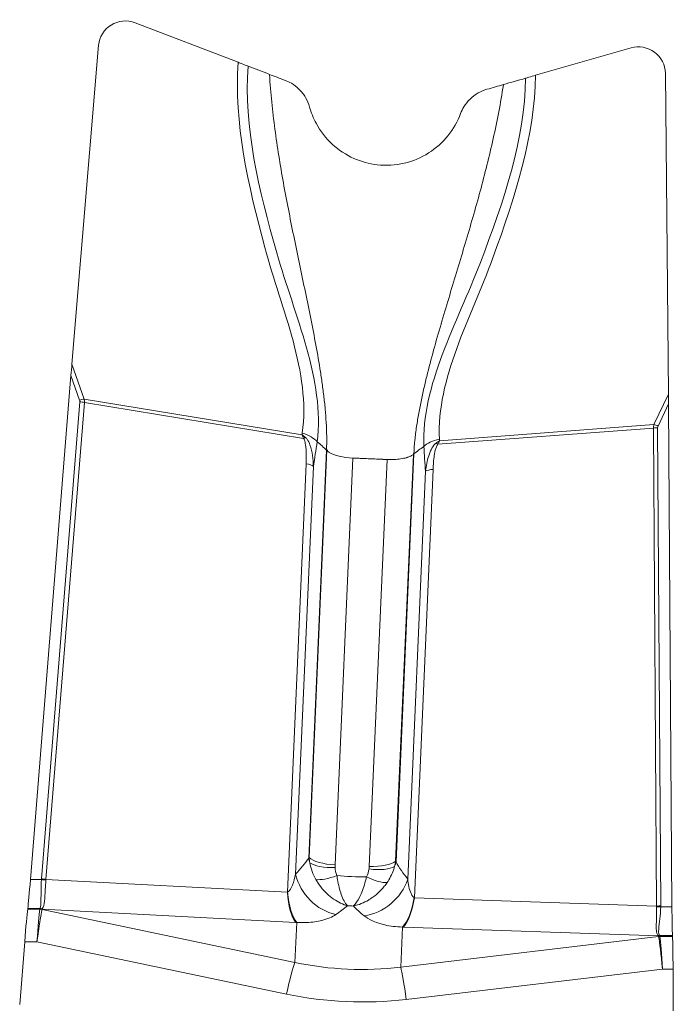
# Model space of a CAD drawing. Units: millimetres. Extents: x -98 to 34, y -87 to 80.
# Drawn here: x 5 to 10, y -66 to -59 of the extents above; entities that cross this region are included whole.
import ezdxf

# ---------------------------------------------------------------- set-up
doc = ezdxf.new("R2010")
doc.units = ezdxf.units.MM
doc.layers.add('1', color=4, linetype='CONTINUOUS')

msp = doc.modelspace()

# ---------------------------------------------------------------- linework, layer by layer
at = {"layer": '1', "lineweight": 18}
for p, q in [((5.6351, -58.959), (6.4138, -59.2579)), ((5.3603, -59.1296), (5.1587, -61.5355)), ((8.6596, -59.356), (9.3801, -59.1494)), ((9.6388, -59.3406), (9.6626, -61.7625)), ((5.1516, -61.6221), (4.8454, -65.425)), ((9.6632, -61.836), (9.6885, -65.6296)), ((4.8247, -65.6482), (4.8254, -65.6424)), ((4.9162, -65.6477), (4.9163, -65.6475)), ((4.7643, -66.3669), (4.8021, -65.8941)), ((9.6928, -65.8546), (9.6924, -65.8455)), ((9.6989, -66.4139), (9.697, -66.1001))]:
    msp.add_line(p, q, dxfattribs=at)
at = {"layer": '1', "lineweight": 13}
for p, q in [((5.1587, -61.5355), (5.2509, -61.7986)), ((5.2163, -61.8067), (5.1516, -61.6221)), ((5.2509, -61.7986), (6.8963, -62.0683)), ((9.5529, -61.9916), (9.6626, -61.7625)), ((4.9284, -65.4191), (5.2181, -61.8198)), ((5.2525, -61.8244), (4.9627, -65.4237)), ((6.9072, -62.0957), (5.2525, -61.8244)), ((9.6632, -61.836), (9.5836, -62.0023)), ((9.549, -62.0172), (7.9208, -62.14)), ((7.9341, -62.1136), (9.5529, -61.9916)), ((9.5731, -65.625), (9.549, -62.0172)), ((9.5806, -62.0152), (9.6046, -65.6229)), ((7.0808, -62.1845), (6.9464, -65.2618)), ((7.0843, -62.1817), (6.95, -65.2577)), ((7.2791, -62.2437), (7.1451, -65.3135)), ((7.5374, -62.255), (7.4034, -65.3248)), ((7.7366, -62.2163), (7.6026, -65.2862)), ((7.7402, -62.2133), (7.6058, -65.2905)), ((6.9261, -62.2875), (6.785, -65.5195)), ((6.9816, -62.3068), (6.8473, -65.3839)), ((7.8853, -62.3294), (7.7441, -65.5613)), ((7.8283, -62.3438), (7.6939, -65.4209)), ((4.8454, -65.425), (4.928, -65.425)), ((4.9627, -65.4237), (6.785, -65.5195)), ((7.7441, -65.5613), (9.5731, -65.625)), ((4.8247, -65.6482), (4.9162, -65.6477)), ((4.9173, -65.6424), (4.8254, -65.6424)), ((4.9163, -65.6475), (4.9165, -65.6453)), ((4.9339, -65.647), (4.9336, -65.6491)), ((4.9336, -65.6491), (6.8426, -66.0494)), ((6.8478, -65.7475), (4.9339, -65.647)), ((9.6045, -65.6296), (9.6885, -65.6296)), ((6.8557, -65.7479), (6.8426, -66.0494)), ((7.6406, -66.0852), (7.6538, -65.7828)), ((9.5879, -65.8501), (7.6617, -65.7831)), ((4.8948, -65.8936), (4.8021, -65.8941)), ((6.7779, -66.2885), (4.8948, -65.8936)), ((7.6406, -66.0852), (9.5882, -65.8552)), ((9.5882, -65.8552), (9.5879, -65.8501)), ((9.6924, -65.8455), (9.5956, -65.8455)), ((9.5972, -65.8496), (9.5974, -65.8547)), ((9.5975, -65.8551), (9.6928, -65.8546)), ((9.6161, -66.1006), (7.6823, -66.3289)), ((9.697, -66.1001), (9.6161, -66.1006))]:
    msp.add_line(p, q, dxfattribs=at)
at = {"layer": '1', "lineweight": 18, "extrusion": (0, 0, -1)}
for centre, major_axis, ratio, start_param, end_param in [((5.5611, -59.1449), (0.1951, 0.0513), 0.987233, -2.805036, -0.941208), ((9.4375, -59.341), (0.1898, -0.0681), 0.987844, -2.200561, -0.350555), ((5.1508, -61.6554), (0.0196, 0.2463), 0.007825, -1.43566, -1.063151), ((9.6616, -61.8751), (0.0012, -0.229), 0.00804, -2.084595, -1.742161), ((4.8487, -65.294), (0.0272, 0.37), 0.018209, 1.931361, 2.796275), ((4.7994, -66.0249), (0.0295, 0.4002), 0.018208, -1.239288, -0.345451), ((9.6945, -65.4975), (0, 0.37), 0.017455, -2.795741, -1.935869), ((9.6904, -66.2309), (0, 0.4), 0.017452, 0.345799, 1.237761)]:
    msp.add_ellipse(centre, major_axis=major_axis, ratio=ratio, start_param=start_param, end_param=end_param, dxfattribs=at)
at = {"layer": '1', "lineweight": 13}
for centre, major_axis, ratio, start_param, end_param in [((5.2163, -61.8421), (0.0944, 0.0331), 0.336419, 1.080833, 1.453342), ((5.2181, -61.8552), (0.0997, -0.008), 0.353057, 1.247575, 1.59921), ((9.5806, -62.0509), (0.1, 0.0007), 0.35701, 1.568415, 1.889186), ((9.5836, -62.038), (0.0902, -0.0432), 0.325905, 1.725595, 2.068029), ((6.8728, -62.1265), (0.0813, 0.0583), 0.056589, 0.911137, 1.094235), ((7.9524, -62.1737), (-0.0759, 0.0651), 0.056589, -1.094235, -0.911137), ((6.8918, -62.3183), (0.0999, -0.0044), 0.34202, 0.467174, 1.23482), ((7.9168, -62.3631), (0.0999, -0.0044), 0.34202, 1.906772, 2.674419), ((7.2956, -65.2337), (0.2771, -0.2452), 0.904652, -2.287188, -2.183122), ((7.1482, -65.2417), (0.2098, -0.0092), 0.34202, -2.792527, -1.570796), ((7.1483, -65.2615), (0.2097, 0.0107), 0.340666, -2.761603, -1.603143), ((7.4065, -65.253), (0.2098, -0.0092), 0.34202, -1.570796, -0.349066), ((7.2603, -65.2321), (0.2974, 0.2201), 0.904652, -0.958471, -0.854404), ((7.4047, -65.2727), (0.208, -0.029), 0.340666, -1.538449, -0.379989), ((4.928, -65.4604), (-0.0999, 0.0039), 0.35382, -1.906888, -1.556973), ((4.9284, -65.4545), (0.0997, -0.008), 0.353057, 1.247575, 1.59921), ((7.1798, -65.3414), (-0.2257, 0.2932), 0.87955, 1.096131, 2.340139), ((7.162, -65.3226), (-0.1927, -0.0836), 0.311051, 0.455875, 1.420594), ((7.3664, -65.3496), (0.2504, 0.2724), 0.87955, -2.340139, -1.096131), ((7.3857, -65.3324), (0.1846, -0.1), 0.311051, -1.420594, -0.455875), ((6.9121, -65.4054), (0.0194, 0.3695), 0.345678, 1.90266, 2.77199), ((6.92, -65.4058), (0.0161, 0.3697), 0.365917, 1.897342, 2.76878), ((7.6196, -65.4363), (0.0162, 0.3696), 0.365917, -2.76878, -1.897342), ((7.6275, -65.4366), (0.0129, 0.3698), 0.345678, -2.77199, -1.90266), ((4.9162, -65.7418), (-0.0987, 0.0161), 0.940003, -1.593324, -1.41887), ((4.9163, -65.7416), (-0.0992, 0.0124), 0.94059, -1.628729, -1.45406), ((4.9165, -65.7394), (0.0992, -0.0124), 0.94059, 1.512864, 1.687533), ((4.9173, -65.7365), (0.0932, -0.0363), 0.933385, 1.738565, 1.919862), ((9.6046, -65.6586), (0.1, 0.0007), 0.35701, 1.568415, 1.889186), ((9.6045, -65.6653), (0.0999, -0.0044), 0.356721, 1.586361, 1.905079), ((9.5956, -65.9396), (0.0826, 0.0563), 0.916602, 1.012049, 1.114908), ((9.5972, -65.9437), (0.0999, 0.0048), 0.94066, 1.525261, 1.617786), ((9.5974, -65.9488), (-0.0999, -0.0048), 0.94066, -1.616332, -1.523806), ((9.5975, -65.9492), (-0.0988, -0.0154), 0.939477, -1.716143, -1.623804), ((6.7731, -66.4193), (0.0821, 0.3915), 0.058412, 0.346444, 1.242522), ((7.6775, -66.4597), (-0.0469, 0.3972), 0.053157, -1.24166, -0.346338)]:
    msp.add_ellipse(centre, major_axis=major_axis, ratio=ratio, start_param=start_param, end_param=end_param, dxfattribs=at)
at = {"layer": '1', "lineweight": 13, "extrusion": (0, 0, -1)}
for centre, major_axis, ratio, start_param, end_param in [((4.9279, -61.8087), (0.2903, -0.0097), 0.321962, -0.124537, 0.015089), ((4.9279, -61.8441), (0.3241, 0.039), 0.568246, -0.035541, 0.104085), ((9.8978, -62.0631), (0.3473, -0.0612), 0.526875, 3.059053, -3.084506), ((9.8978, -62.0274), (0.3172, -0.0135), 0.294234, 3.127093, -3.016466), ((5.5619, -53.885), (0.2184, -11.4115), 0.163942, -0.761265, -0.737545), ((9.9765, -54.0778), (1.2121, 11.349), 0.163942, -2.404047, -2.380328), ((6.3033, -65.338), (1.375, 0.1031), 0.318909, -3.105137, -3.091756), ((6.3033, -65.3734), (1.3412, 0.0655), 0.25765, -3.111107, -3.097726), ((7.4113, -62.1791), (0.1407, 3.2231), 0.815207, 3.099011, -3.099011), ((6.767, -65.1752), (0.0093, -0.3459), 0.281011, -0.107748, -0.089856), ((7.7921, -65.22), (0.0394, 0.3437), 0.281022, -3.051733, -3.03384), ((4.8899, -66.0244), (0.0298, 0.4002), 0.012931, -1.238883, -0.345046), ((4.8899, -66.0244), (0.0509, 0.398), 0.031059, -1.240044, -0.346207), ((7.6602, -65.3506), (2.7437, 0.2971), 0.060035, -3.127417, -3.110373), ((3.2186, -65.6692), (1.7152, 0.0221), 0.077188, 0.015479, 0.017735), ((7.6602, -65.4447), (2.7268, 0.2051), 0.046428, -3.119266, -3.102223), ((7.4168, -62.0526), (0.1559, 3.5705), 0.839427, 3.134136, -3.134136), ((8.1126, -65.4535), (1.4599, -0.186), 0.235034, -0.041918, -0.027013), ((8.1126, -65.4178), (1.4906, -0.2254), 0.291699, -0.046066, -0.031162), ((6.7028, -65.5174), (0.4636, -0.1159), 0.431937, 1.128991, 1.146884), ((7.8262, -65.5664), (0.4719, 0.0751), 0.431953, 1.99474, 2.012632), ((4.4797, -65.3271), (5.1084, -0.5243), 0.025361, -0.033722, -0.010769), ((12.8331, -65.8501), (3.2449, 0.0045), 0.041592, 3.134013, 3.137376), ((9.6113, -66.2313), (0.0302, -0.3992), 0.038708, -2.793527, -1.901565), ((4.4797, -65.2331), (5.1175, -0.6175), 0.032585, -0.028496, -0.005543), ((12.8314, -65.7563), (3.234, 0.0984), 0.031503, 3.137662, 3.141026), ((9.6113, -66.2313), (0.019, -0.3999), 0.029078, -2.794477, -1.902515), ((7.4043, -62.3405), (0.1569, 3.7606), 0.797045, 3.010484, -3.005645), ((7.4091, -62.2097), (0.1722, 4.1362), 0.8213, 3.010529, -3.0056)]:
    msp.add_ellipse(centre, major_axis=major_axis, ratio=ratio, start_param=start_param, end_param=end_param, dxfattribs=at)
at = {"layer": '1', "lineweight": 13}
for points, knots in [([(6.898, -62.0561), (6.9615, -61.5979), (6.7416, -61.1238), (6.4886, -60.1886), (6.3804, -59.7074), (6.4138, -59.2579)], [0, 0, 0, 0, 0.5, 0.5, 1, 1, 1, 1]), ([(6.4882, -59.2865), (6.4532, -59.7409), (6.5703, -60.224), (6.8398, -61.1671), (7.0686, -61.6616), (7.0106, -62.1218)], [0, 0, 0, 0, 0.5, 0.5, 1, 1, 1, 1]), ([(8.6596, -59.356), (8.6538, -59.8071), (8.5034, -60.2784), (8.1698, -61.1877), (7.9103, -61.6441), (7.9334, -62.1013)], [0, 0, 0, 0, 0.5, 0.5, 1, 1, 1, 1]), ([(7.8156, -62.157), (7.7943, -61.7015), (8.0663, -61.2271), (8.4178, -60.3099), (8.5783, -59.836), (8.583, -59.378)], [0, 0, 0, 0, 0.5, 0.5, 1, 1, 1, 1]), ([(6.9072, -62.0957), (6.9056, -62.0915), (6.9041, -62.0873), (6.9015, -62.0809), (6.9006, -62.0787), (6.8992, -62.0752), (6.8987, -62.074), (6.898, -62.0723), (6.8977, -62.0717), (6.8975, -62.0711), (6.8974, -62.071), (6.897, -62.07), (6.8966, -62.0692), (6.8963, -62.0683)], [0, 0, 0, 0, 0.451551, 0.451551, 0.697976, 0.697976, 0.833469, 0.833469, 0.891424, 0.891424, 0.905696, 0.905696, 1, 1, 1, 1]), ([(6.8963, -62.0683), (6.897, -62.0689), (6.8978, -62.0695), (6.8987, -62.0701), (6.8988, -62.0702), (6.8994, -62.0707), (6.8999, -62.071), (6.9014, -62.0722), (6.9025, -62.073), (6.9056, -62.0754), (6.9075, -62.0769), (6.9131, -62.0813), (6.9166, -62.0842), (6.92, -62.0872)], [0, 0, 0, 0, 0.094301, 0.094301, 0.108573, 0.108573, 0.166683, 0.166683, 0.302273, 0.302273, 0.548782, 0.548782, 1, 1, 1, 1]), ([(6.9261, -62.2875), (6.9282, -62.2399), (6.9294, -62.1917), (6.9203, -62.1314), (6.918, -62.1192), (6.9118, -62.1037), (6.91, -62.0998), (6.9074, -62.0961), (6.9073, -62.0959), (6.9072, -62.0957)], [0, 0, 0, 0, 0.747736, 0.747736, 0.934365, 0.934365, 0.996576, 0.996576, 1, 1, 1, 1]), ([(6.92, -62.0872), (6.9251, -62.0915), (6.9296, -62.0966), (6.9431, -62.1149), (6.95, -62.1297), (6.9744, -62.1964), (6.9794, -62.2525), (6.9816, -62.3068)], [0, 0, 0, 0, 0.085108, 0.085108, 0.287648, 0.287648, 1, 1, 1, 1]), ([(7.8283, -62.3438), (7.8295, -62.3342), (7.8309, -62.3245), (7.8388, -62.2753), (7.8474, -62.2353), (7.8651, -62.192), (7.8675, -62.1864), (7.8778, -62.1653), (7.8872, -62.1499), (7.9026, -62.1352), (7.9056, -62.1326), (7.9088, -62.1304)], [0, 0, 0, 0, 0.126149, 0.126149, 0.648857, 0.648857, 0.726875, 0.726875, 0.950286, 0.950286, 1, 1, 1, 1]), ([(7.9208, -62.14), (7.9192, -62.1419), (7.9177, -62.144), (7.9068, -62.162), (7.9028, -62.1803), (7.8919, -62.2329), (7.8888, -62.2681), (7.8861, -62.3119), (7.8856, -62.3207), (7.8853, -62.3294)], [0, 0, 0, 0, 0.036547, 0.036547, 0.313972, 0.313972, 0.863139, 0.863139, 1, 1, 1, 1]), ([(7.9088, -62.1304), (7.9125, -62.1277), (7.9162, -62.1251), (7.9221, -62.1212), (7.9242, -62.1199), (7.9274, -62.1178), (7.9286, -62.117), (7.9303, -62.116), (7.9308, -62.1157), (7.9314, -62.1153), (7.9315, -62.1152), (7.9325, -62.1146), (7.9333, -62.1141), (7.9341, -62.1136)], [0, 0, 0, 0, 0.451218, 0.451218, 0.697727, 0.697727, 0.833317, 0.833317, 0.891427, 0.891427, 0.905699, 0.905699, 1, 1, 1, 1]), ([(7.9341, -62.1136), (7.9336, -62.1144), (7.9332, -62.1152), (7.9327, -62.1162), (7.9327, -62.1163), (7.9323, -62.1169), (7.9321, -62.1174), (7.9312, -62.1191), (7.9306, -62.1202), (7.9288, -62.1236), (7.9277, -62.1257), (7.9247, -62.1319), (7.9227, -62.1359), (7.9208, -62.14)], [0, 0, 0, 0, 0.094304, 0.094304, 0.108576, 0.108576, 0.166531, 0.166531, 0.302024, 0.302024, 0.548449, 0.548449, 1, 1, 1, 1]), ([(7.5378, -65.4475), (7.558, -65.4186), (7.5742, -65.3865), (7.5889, -65.3441), (7.5917, -65.335), (7.5942, -65.3258)], [0, 0, 0, 0, 0.789068, 0.789068, 1, 1, 1, 1]), ([(4.9173, -65.6424), (4.9239, -65.629), (4.9246, -65.609), (4.9254, -65.5593), (4.9252, -65.5289), (4.9261, -65.4734), (4.9268, -65.4496), (4.928, -65.425)], [0, 0, 0, 0, 0.378112, 0.378112, 0.754171, 0.754171, 1, 1, 1, 1]), ([(4.9623, -65.4284), (4.9606, -65.4529), (4.9591, -65.4766), (4.9558, -65.5322), (4.954, -65.5624), (4.9483, -65.612), (4.9445, -65.6318), (4.9352, -65.6447)], [0, 0, 0, 0, 0.242776, 0.242776, 0.61682, 0.61682, 1, 1, 1, 1]), ([(6.7867, -65.5188), (6.7879, -65.5183), (6.789, -65.5178), (6.7946, -65.5145), (6.7983, -65.5109), (6.8119, -65.4952), (6.8185, -65.4808), (6.8347, -65.4399), (6.8417, -65.412), (6.8473, -65.3839)], [0, 0, 0, 0, 0.022672, 0.022672, 0.121273, 0.121273, 0.430949, 0.430949, 1, 1, 1, 1]), ([(7.2386, -65.622), (7.2375, -65.6217), (7.2365, -65.6214), (7.2284, -65.6189), (7.2214, -65.6165), (7.1781, -65.6001), (7.142, -65.5791), (7.0752, -65.5249), (7.0437, -65.4904), (7.0118, -65.443), (7.006, -65.4336), (7.0005, -65.424)], [0, 0, 0, 0, 0.011687, 0.011687, 0.087476, 0.087476, 0.488021, 0.488021, 0.902979, 0.902979, 1, 1, 1, 1]), ([(7.2386, -65.622), (7.2382, -65.6216), (7.2378, -65.6211), (7.2209, -65.602), (7.205, -65.5729), (7.1804, -65.5046), (7.1706, -65.4662), (7.1618, -65.4147), (7.1603, -65.4046), (7.1589, -65.3944)], [0, 0, 0, 0, 0.011607, 0.011607, 0.489756, 0.489756, 0.903352, 0.903352, 1, 1, 1, 1]), ([(7.2833, -65.624), (7.2838, -65.6236), (7.2842, -65.6232), (7.2998, -65.6083), (7.3152, -65.5865), (7.3321, -65.5539), (7.3347, -65.5486), (7.3513, -65.5127), (7.3643, -65.4757), (7.3776, -65.4252), (7.3802, -65.4148), (7.3826, -65.4041)], [0, 0, 0, 0, 0.01164, 0.01164, 0.41305, 0.41305, 0.487216, 0.487216, 0.898221, 0.898221, 1, 1, 1, 1]), ([(7.2833, -65.624), (7.2844, -65.6238), (7.2855, -65.6235), (7.324, -65.6154), (7.3622, -65.6002), (7.4048, -65.5748), (7.4115, -65.5705), (7.454, -65.5418), (7.4881, -65.5107), (7.5242, -65.4662), (7.5312, -65.457), (7.5378, -65.4475)], [0, 0, 0, 0, 0.01169, 0.01169, 0.412675, 0.412675, 0.48756, 0.48756, 0.898091, 0.898091, 1, 1, 1, 1]), ([(7.6939, -65.4209), (7.696, -65.4399), (7.6988, -65.4589), (7.7066, -65.4957), (7.7114, -65.5137), (7.7223, -65.5376), (7.726, -65.5446), (7.7342, -65.5545), (7.7379, -65.5581), (7.7425, -65.5605)], [0, 0, 0, 0, 0.380951, 0.380951, 0.748548, 0.748548, 0.903622, 0.903622, 1, 1, 1, 1]), ([(9.5856, -65.8468), (9.5829, -65.8443), (9.5808, -65.8416), (9.5729, -65.8276), (9.5714, -65.8132), (9.5698, -65.7754), (9.5706, -65.7503), (9.572, -65.6944), (9.5728, -65.6631), (9.5732, -65.6302)], [0, 0, 0, 0, 0.073839, 0.073839, 0.343457, 0.343457, 0.672648, 0.672648, 1, 1, 1, 1]), ([(9.6045, -65.6296), (9.6027, -65.6624), (9.6, -65.6936), (9.5943, -65.7494), (9.591, -65.7744), (9.5886, -65.8013), (9.5882, -65.8071), (9.5877, -65.8259), (9.5884, -65.8373), (9.5956, -65.8455)], [0, 0, 0, 0, 0.331678, 0.331678, 0.662806, 0.662806, 0.759335, 0.759335, 1, 1, 1, 1]), ([(7.1515, -65.688), (7.1249, -65.7058), (7.089, -65.7215), (7.0123, -65.7408), (6.9742, -65.7465), (6.9083, -65.7496), (6.8823, -65.7495), (6.8557, -65.7479)], [0, 0, 0, 0, 0.457246, 0.457246, 0.798537, 0.798537, 1, 1, 1, 1]), ([(7.6538, -65.7828), (7.6062, -65.7814), (7.561, -65.7756), (7.4843, -65.7581), (7.4512, -65.7466), (7.4002, -65.7225), (7.3804, -65.7102), (7.3643, -65.6973)], [0, 0, 0, 0, 0.363459, 0.363459, 0.708127, 0.708127, 1, 1, 1, 1])]:
    msp.add_open_spline(points, degree=3, knots=knots, dxfattribs=at)
at = {"layer": '1', "lineweight": 18}
for points, knots in [([(6.4882, -59.2865), (6.4751, -59.2814), (6.4597, -59.2755), (6.4339, -59.2656), (6.4239, -59.2618), (6.4138, -59.2579)], [0, 0, 0, 0, 0.633656, 0.633656, 1, 1, 1, 1]), ([(7.0808, -62.1845), (7.0823, -62.1497), (7.083, -62.0802), (7.0791, -61.9766), (7.0711, -61.8737), (7.0601, -61.7714), (7.0466, -61.6696), (7.026, -61.5345), (6.9964, -61.3667), (6.9572, -61.1663), (6.9023, -60.8999), (6.8318, -60.5675), (6.7661, -60.2337), (6.7201, -59.9647), (6.6902, -59.7619), (6.6659, -59.5577), (6.6543, -59.4195), (6.65, -59.3497), (6.65, -59.3486)], [0, 0, 0, 0, 0.035674, 0.071348, 0.107023, 0.142697, 0.178371, 0.214045, 0.285394, 0.356742, 0.428091, 0.570788, 0.713485, 0.784833, 0.856182, 0.92753, 0.998879, 1, 1, 1, 1]), ([(8.6596, -59.356), (8.6418, -59.3611), (8.6242, -59.3661), (8.5995, -59.3732), (8.5909, -59.3757), (8.583, -59.378)], [0, 0, 0, 0, 0.636133, 0.636133, 1, 1, 1, 1]), ([(6.953, -59.5951), (6.9461, -59.5705), (6.9358, -59.5459), (6.9089, -59.5001), (6.8919, -59.4785), (6.8552, -59.4429), (6.8354, -59.428), (6.8008, -59.4078), (6.786, -59.4008), (6.7714, -59.3952)], [0, 0, 0, 0, 0.275461, 0.275461, 0.552757, 0.552757, 0.811874, 0.811874, 1, 1, 1, 1]), ([(8.4165, -59.4257), (8.4163, -59.4268), (8.4059, -59.496), (8.3824, -59.6326), (8.3404, -59.8339), (8.2929, -60.0334), (8.2237, -60.2973), (8.1291, -60.6242), (8.0299, -60.9492), (7.9519, -61.2097), (7.8954, -61.4059), (7.8514, -61.5706), (7.8191, -61.7033), (7.7968, -61.8035), (7.7769, -61.9045), (7.76, -62.0064), (7.747, -62.1092), (7.7417, -62.1785), (7.7402, -62.2133)], [0, 0, 0, 0, 0.001121, 0.07247, 0.143818, 0.215167, 0.286515, 0.429212, 0.571909, 0.643258, 0.714606, 0.785955, 0.821629, 0.857303, 0.892977, 0.928652, 0.964326, 1, 1, 1, 1]), ([(8.2915, -59.4616), (8.27, -59.4677), (8.2476, -59.4768), (8.2042, -59.5014), (8.1829, -59.5174), (8.1466, -59.5529), (8.1309, -59.5726), (8.1081, -59.6099), (8.0997, -59.6273), (8.0932, -59.6449)], [0, 0, 0, 0, 0.270927, 0.270927, 0.543745, 0.543745, 0.798622, 0.798622, 1, 1, 1, 1]), ([(8.0932, -59.6449), (8.0711, -59.7039), (8.0385, -59.7615), (7.9569, -59.8624), (7.9069, -59.9071), (7.7953, -59.9776), (7.732, -60.0041), (7.6014, -60.0344), (7.5313, -60.0386), (7.4029, -60.0241), (7.3427, -60.0076), (7.2286, -59.9568), (7.1734, -59.9207), (7.0764, -59.8319), (7.0339, -59.7771), (6.9813, -59.679), (6.9646, -59.6372), (6.953, -59.5951)], [0, 0, 0, 0, 0.129844, 0.129844, 0.259454, 0.259454, 0.392257, 0.392257, 0.527213, 0.527213, 0.648463, 0.648463, 0.776192, 0.776192, 0.910489, 0.910489, 1, 1, 1, 1]), ([(7.0808, -62.1845), (7.0818, -62.1839), (7.083, -62.1844), (7.084, -62.1824), (7.0842, -62.182), (7.0843, -62.1817)], [0, 0, 0, 0, 0.85173, 0.85173, 1, 1, 1, 1]), ([(7.0843, -62.1817), (7.0844, -62.1815), (7.0845, -62.1812), (7.0848, -62.181), (7.0849, -62.1809), (7.0852, -62.181), (7.0854, -62.1811), (7.0857, -62.1814), (7.0859, -62.1817), (7.0863, -62.1827), (7.0866, -62.1834), (7.0872, -62.1855), (7.0876, -62.1869), (7.0883, -62.1897), (7.0886, -62.1911), (7.089, -62.1925)], [0, 0, 0, 0, 0.083346, 0.083346, 0.153911, 0.153911, 0.224659, 0.224659, 0.315756, 0.315756, 0.477463, 0.477463, 0.737683, 0.737683, 1, 1, 1, 1]), ([(7.089, -62.1925), (7.0891, -62.1926), (7.0924, -62.1954), (7.0966, -62.1984), (7.1012, -62.2013), (7.1017, -62.2016)], [0, 0, 0, 0, 0.031916, 0.908009, 1, 1, 1, 1]), ([(7.2791, -62.2437), (7.281, -62.2438), (7.2831, -62.2438), (7.2852, -62.2439), (7.2854, -62.2439)], [0, 0, 0, 0, 0.887072, 1, 1, 1, 1]), ([(7.2854, -62.2439), (7.2934, -62.2443), (7.3022, -62.2447), (7.311, -62.2451), (7.3117, -62.2451)], [0, 0, 0, 0, 0.911188, 1, 1, 1, 1]), ([(7.3117, -62.2451), (7.3151, -62.2452), (7.3225, -62.2456), (7.3333, -62.246), (7.3406, -62.2464), (7.3439, -62.2465)], [0, 0, 0, 0, 0.311365, 0.695458, 1, 1, 1, 1]), ([(7.3439, -62.2465), (7.3489, -62.2467), (7.3703, -62.2477), (7.3918, -62.2486), (7.4083, -62.2493)], [0, 0, 0, 0, 0.23182, 1, 1, 1, 1]), ([(7.4083, -62.2493), (7.4247, -62.25), (7.4462, -62.251), (7.4676, -62.2519), (7.4726, -62.2521)], [0, 0, 0, 0, 0.768182, 1, 1, 1, 1]), ([(7.4726, -62.2521), (7.4759, -62.2523), (7.4833, -62.2526), (7.494, -62.2531), (7.5014, -62.2534), (7.5048, -62.2535)], [0, 0, 0, 0, 0.304545, 0.688636, 1, 1, 1, 1]), ([(7.5048, -62.2535), (7.5056, -62.2536), (7.5143, -62.2539), (7.5231, -62.2543), (7.5311, -62.2547)], [0, 0, 0, 0, 0.088812, 1, 1, 1, 1]), ([(7.5311, -62.2547), (7.5314, -62.2547), (7.5334, -62.2548), (7.5355, -62.2549), (7.5373, -62.255)], [0, 0, 0, 0, 0.11403, 1, 1, 1, 1]), ([(7.5374, -62.2549), (7.5553, -62.2553), (7.591, -62.2561), (7.6415, -62.25), (7.6717, -62.2444), (7.6858, -62.2406), (7.6872, -62.2402), (7.6879, -62.24), (7.6882, -62.24), (7.6883, -62.2399), (7.6884, -62.2399), (7.6884, -62.2399), (7.6884, -62.2399), (7.6884, -62.2399), (7.6885, -62.2399), (7.6885, -62.2399), (7.6885, -62.2399), (7.6885, -62.2399), (7.6886, -62.2398), (7.6886, -62.2398), (7.6886, -62.2398), (7.6886, -62.2398), (7.6887, -62.2398), (7.6887, -62.2398), (7.6887, -62.2398), (7.6887, -62.2398), (7.6888, -62.2398), (7.6888, -62.2398), (7.6888, -62.2398), (7.6888, -62.2398), (7.6889, -62.2398), (7.6889, -62.2398), (7.6889, -62.2397), (7.6889, -62.2397), (7.689, -62.2397), (7.689, -62.2397), (7.689, -62.2397), (7.689, -62.2397), (7.6891, -62.2397), (7.6891, -62.2397), (7.6891, -62.2397), (7.6891, -62.2397), (7.6892, -62.2397), (7.6892, -62.2397), (7.6892, -62.2397), (7.6892, -62.2396), (7.6893, -62.2396), (7.6893, -62.2396), (7.6893, -62.2396), (7.6893, -62.2396), (7.6894, -62.2396), (7.6894, -62.2396), (7.6894, -62.2396), (7.6894, -62.2396), (7.6894, -62.2396), (7.6895, -62.2396), (7.6895, -62.2396), (7.6895, -62.2396), (7.6895, -62.2396), (7.6895, -62.2396), (7.6896, -62.2395), (7.6896, -62.2395), (7.6896, -62.2395), (7.6896, -62.2395), (7.6896, -62.2395), (7.6897, -62.2395), (7.6897, -62.2395), (7.6897, -62.2395), (7.6897, -62.2395), (7.6897, -62.2395), (7.6897, -62.2395), (7.6898, -62.2395), (7.6898, -62.2395), (7.6898, -62.2395), (7.6898, -62.2395), (7.6898, -62.2395), (7.6899, -62.2395), (7.6899, -62.2394), (7.6899, -62.2394), (7.6899, -62.2394), (7.6899, -62.2394), (7.69, -62.2394), (7.69, -62.2394), (7.69, -62.2394), (7.69, -62.2394), (7.69, -62.2394), (7.69, -62.2394), (7.6901, -62.2394), (7.6901, -62.2394), (7.6901, -62.2394), (7.6901, -62.2394), (7.6901, -62.2394), (7.6902, -62.2394), (7.6902, -62.2394), (7.6902, -62.2394), (7.6902, -62.2393), (7.6902, -62.2393), (7.6902, -62.2393), (7.6903, -62.2393), (7.6903, -62.2393), (7.6903, -62.2393), (7.6903, -62.2393), (7.6903, -62.2393), (7.6904, -62.2393), (7.6904, -62.2393), (7.6904, -62.2393), (7.6904, -62.2393), (7.6904, -62.2393), (7.6904, -62.2393), (7.6905, -62.2393), (7.6905, -62.2393), (7.6905, -62.2393), (7.6905, -62.2393), (7.6905, -62.2392), (7.6906, -62.2392), (7.6906, -62.2392), (7.6906, -62.2392), (7.6906, -62.2392), (7.6906, -62.2392), (7.6907, -62.2392), (7.6916, -62.2389), (7.6956, -62.2376), (7.7053, -62.2337), (7.7128, -62.2306), (7.7178, -62.2285)], [0, 0, 0, 0, 0.249611, 0.499769, 0.749978, 0.765587, 0.773385, 0.777282, 0.779231, 0.779474, 0.779596, 0.779718, 0.779962, 0.780083, 0.780205, 0.780449, 0.78057, 0.780692, 0.780936, 0.781057, 0.781179, 0.781423, 0.781544, 0.781666, 0.78191, 0.782031, 0.782153, 0.782397, 0.782518, 0.78264, 0.782884, 0.783005, 0.783127, 0.783371, 0.783492, 0.783614, 0.783858, 0.783979, 0.784101, 0.784345, 0.784466, 0.784588, 0.784832, 0.784953, 0.785075, 0.785319, 0.78544, 0.785562, 0.785806, 0.785927, 0.786049, 0.786293, 0.786414, 0.786536, 0.78678, 0.786901, 0.787023, 0.787145, 0.787267, 0.787388, 0.78751, 0.787632, 0.787754, 0.787875, 0.787997, 0.788119, 0.78824, 0.788362, 0.788484, 0.788606, 0.788727, 0.788849, 0.788971, 0.789093, 0.789214, 0.789336, 0.789458, 0.78958, 0.789701, 0.789823, 0.789945, 0.790066, 0.790188, 0.79031, 0.790432, 0.790553, 0.790675, 0.790797, 0.790919, 0.79104, 0.791162, 0.791284, 0.791405, 0.791527, 0.791649, 0.791771, 0.791892, 0.792014, 0.792136, 0.792258, 0.792379, 0.792501, 0.792623, 0.792744, 0.792866, 0.792988, 0.79311, 0.793231, 0.793353, 0.793475, 0.793596, 0.793718, 0.79384, 0.793962, 0.794083, 0.794205, 0.794327, 0.794449, 0.79457, 0.794814, 0.796761, 0.812337, 0.874653, 1, 1, 1, 1]), ([(7.7369, -62.2102), (7.737, -62.2106), (7.7371, -62.2109), (7.7379, -62.213), (7.7392, -62.2126), (7.7402, -62.2133)], [0, 0, 0, 0, 0.148593, 0.148593, 1, 1, 1, 1])]:
    msp.add_open_spline(points, degree=3, knots=knots, dxfattribs=at)
for points, degree in [([(6.4882, -59.2865), (6.5421, -59.3072), (6.596, -59.3279), (6.65, -59.3486)], 3), ([(6.65, -59.3486), (6.6872, -59.3629), (6.7281, -59.3786), (6.7714, -59.3952)], 3), ([(8.2915, -59.4616), (8.336, -59.4488), (8.3781, -59.4367), (8.4165, -59.4257)], 3), ([(8.583, -59.378), (8.5275, -59.3939), (8.472, -59.4098), (8.4165, -59.4257)], 3), ([(7.2791, -62.2437), (7.2077, -62.2406), (7.1381, -62.224), (7.1017, -62.2016)], 3), ([(7.7366, -62.2163), (7.7316, -62.2206), (7.7253, -62.2247), (7.7178, -62.2285)], 3), ([(7.7369, -62.2102), (7.7366, -62.2163)], 1)]:
    msp.add_open_spline(points, degree=degree, dxfattribs=at)
at = {"layer": '1', "lineweight": 13}
for points, weights in [([(6.8963, -62.0683), (6.8971, -62.0622), (6.898, -62.0561)], [0.500000073362, 0.499999926638, 0.500000073362]), ([(7.9334, -62.1013), (7.9338, -62.1075), (7.9341, -62.1136)], [0.500000074185, 0.499999925815, 0.500000074185]), ([(6.9464, -65.2618), (6.9482, -65.2597), (6.95, -65.2577)], [0.500000050072, 0.499999949928, 0.500000050072]), ([(7.6026, -65.2862), (7.6042, -65.2884), (7.6058, -65.2905)], [0.500000054502, 0.499999945498, 0.500000054502])]:
    msp.add_rational_spline(points, weights, degree=2, dxfattribs=at)
for points in [[(6.898, -62.0562), (6.9477, -62.0707), (6.9892, -62.0949), (7.0106, -62.1217)], [(7.8156, -62.1568), (7.8391, -62.132), (7.8827, -62.1115), (7.9334, -62.1014)], [(7.0106, -62.1218), (7.0367, -62.1424), (7.0601, -62.1633), (7.0808, -62.1845)], [(7.7402, -62.2133), (7.7626, -62.194), (7.7877, -62.1752), (7.8155, -62.157)], [(6.8473, -65.3839), (6.8852, -65.345), (6.9181, -65.3039), (6.9464, -65.2618)], [(6.9549, -65.2979), (6.9526, -65.2846), (6.951, -65.2712), (6.95, -65.2577)], [(7.0005, -65.424), (6.9782, -65.3854), (6.9627, -65.342), (6.9549, -65.2979)], [(7.5942, -65.3258), (7.5977, -65.3128), (7.6005, -65.2995), (7.6026, -65.2862)], [(7.6058, -65.2905), (7.6304, -65.335), (7.6595, -65.3788), (7.6939, -65.4209)], [(7.1451, -65.3135), (7.1448, -65.3201), (7.1448, -65.3266), (7.1451, -65.3332)], [(7.1451, -65.3332), (7.1462, -65.354), (7.1505, -65.3751), (7.1589, -65.3944)], [(7.3826, -65.4041), (7.3926, -65.3856), (7.3987, -65.365), (7.4016, -65.3444)], [(7.4016, -65.3444), (7.4025, -65.3379), (7.4031, -65.3313), (7.4034, -65.3248)], [(7.2386, -65.622), (7.212, -65.6448), (7.183, -65.6669), (7.1515, -65.688)], [(7.3643, -65.6973), (7.3348, -65.6735), (7.3078, -65.649), (7.2833, -65.624)]]:
    msp.add_open_spline(points, degree=3, dxfattribs=at)

doc.saveas('drawing.dxf')
